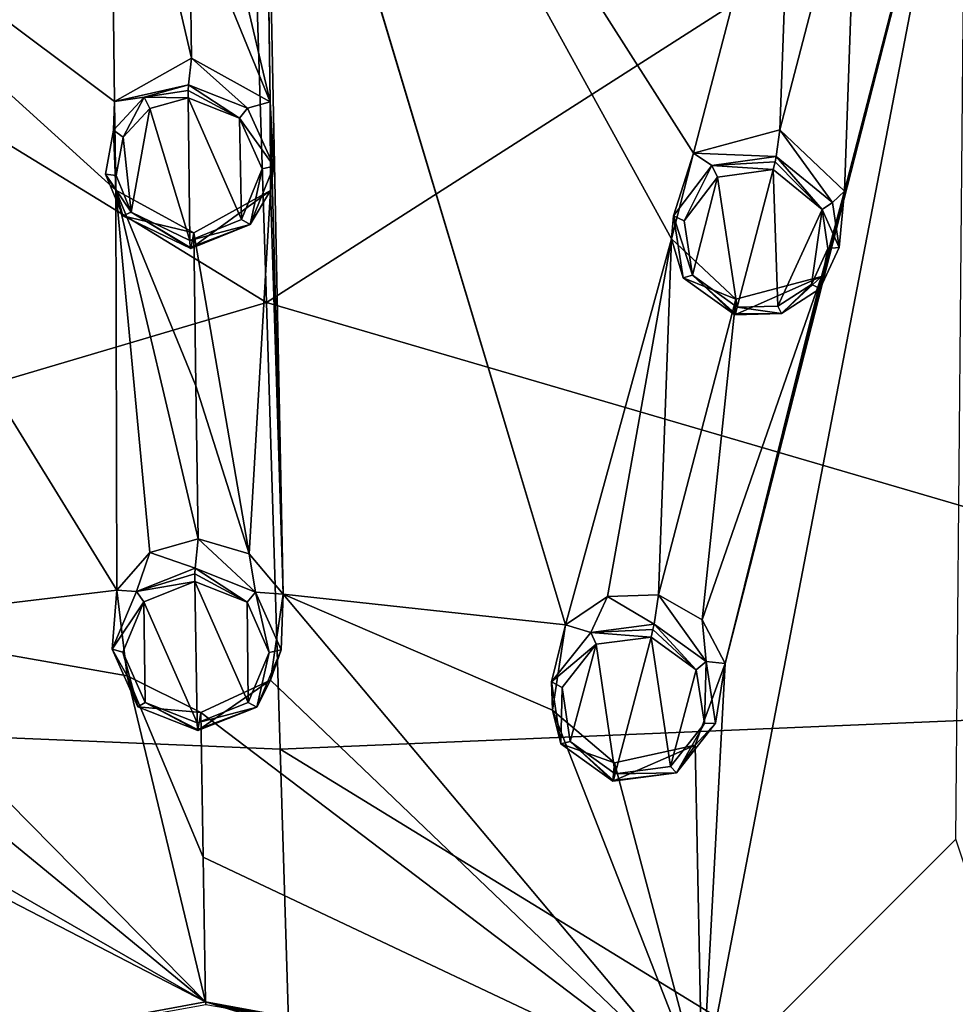
# Model space of a CAD drawing. Units: millimetres. Extents: x -205 to 162, y -150 to 1117.
# Drawn here: x -56 to -39, y 738 to 755 of the extents above; entities that cross this region are included whole.
import ezdxf

# ---------------------------------------------------------------- set-up
doc = ezdxf.new("R2010")
doc.units = ezdxf.units.MM
doc.header["$LTSCALE"] = 73.677555
for name, color, linetype in [('1032', 7, 'CONTINUOUS'), ('1033', 7, 'CONTINUOUS'), ('1049', 7, 'CONTINUOUS'), ('1051', 7, 'CONTINUOUS'), ('1174', 7, 'CONTINUOUS'), ('1223', 7, 'CONTINUOUS'), ('1224', 7, 'CONTINUOUS'), ('1225', 7, 'CONTINUOUS'), ('1226', 7, 'CONTINUOUS'), ('1271', 7, 'CONTINUOUS'), ('1272', 7, 'CONTINUOUS'), ('1273', 7, 'CONTINUOUS'), ('1274', 7, 'CONTINUOUS'), ('1367', 7, 'CONTINUOUS'), ('1368', 7, 'CONTINUOUS'), ('1369', 7, 'CONTINUOUS'), ('1370', 7, 'CONTINUOUS'), ('1415', 7, 'CONTINUOUS'), ('1416', 7, 'CONTINUOUS'), ('1417', 7, 'CONTINUOUS'), ('1418', 7, 'CONTINUOUS'), ('753', 7, 'CONTINUOUS'), ('795', 7, 'CONTINUOUS')]:
    doc.layers.add(name, color=color, linetype=linetype)

msp = doc.modelspace()

# ---------------------------------------------------------------- linework, layer by layer
at = {"layer": '1032', "linetype": 'Continuous'}
for points in [[(-54.185, 753.7, 51.4), (-54.266, 760.69, 53.124), (-64.043, 761.09, 52.498), (-54.185, 753.7, 51.4)], [(-54.159, 752.124, 50.987), (-54.185, 753.7, 51.4), (-64.043, 761.09, 52.498), (-54.159, 752.124, 50.987)], [(-54.14, 745.014, 49.008), (-54.159, 752.124, 50.987), (-64.043, 761.09, 52.498), (-54.14, 745.014, 49.008)], [(-54.14, 745.014, 49.008), (-64.043, 761.09, 52.498), (-59.18, 744.411, 48.498), (-54.14, 745.014, 49.008)], [(-52.851, 757.197, 52.36), (-54.266, 760.69, 53.124), (-52.815, 754.47, 51.674), (-52.851, 757.197, 52.36)], [(-52.815, 754.47, 51.674), (-54.266, 760.69, 53.124), (-54.185, 753.7, 51.4), (-52.815, 754.47, 51.674)], [(-52.772, 751.361, 50.86), (-54.159, 752.124, 50.987), (-52.734, 748.642, 50.119), (-52.772, 751.361, 50.86)], [(-52.734, 748.642, 50.119), (-54.159, 752.124, 50.987), (-52.693, 745.929, 49.352), (-52.734, 748.642, 50.119)], [(-52.693, 745.929, 49.352), (-54.159, 752.124, 50.987), (-53.557, 745.682, 49.234), (-52.693, 745.929, 49.352)], [(-53.557, 745.682, 49.234), (-54.159, 752.124, 50.987), (-54.14, 745.014, 49.008), (-53.557, 745.682, 49.234)], [(-53.959, 743.49, 48.569), (-54.14, 745.014, 49.008), (-59.18, 744.411, 48.498), (-53.959, 743.49, 48.569)], [(-52.563, 737.699, 46.86), (-53.959, 743.49, 48.569), (-59.18, 744.411, 48.498), (-52.563, 737.699, 46.86)], [(-58.888, 742.889, 48.067), (-52.563, 737.699, 46.86), (-59.18, 744.411, 48.498), (-58.888, 742.889, 48.067)], [(-52.646, 742.841, 48.447), (-53.959, 743.49, 48.569), (-52.605, 740.267, 47.665), (-52.646, 742.841, 48.447)], [(-52.605, 740.267, 47.665), (-53.959, 743.49, 48.569), (-52.563, 737.699, 46.86), (-52.605, 740.267, 47.665)], [(-59.958, 741.945, 47.701), (-52.563, 737.699, 46.86), (-58.888, 742.889, 48.067), (-59.958, 741.945, 47.701)], [(-61.318, 736.076, 45.745), (-52.563, 737.699, 46.86), (-61.392, 742.259, 47.681), (-61.318, 736.076, 45.745)], [(-52.563, 737.699, 46.86), (-59.958, 741.945, 47.701), (-61.392, 742.259, 47.681), (-52.563, 737.699, 46.86)]]:
    msp.add_3dface(points, dxfattribs=at)
at = {"layer": '1033', "linetype": 'Continuous'}
for points in [[(-52.969, 767.027, 54.612), (-51.534, 762.285, 53.637), (-46.166, 744.395, 49.175), (-52.969, 767.027, 54.612)], [(-42.127, 759.545, 53.297), (-52.969, 767.027, 54.612), (-43.892, 752.782, 51.568), (-42.127, 759.545, 53.297)], [(-43.892, 752.782, 51.568), (-52.969, 767.027, 54.612), (-44.285, 751.256, 51.154), (-43.892, 752.782, 51.568)], [(-44.285, 751.256, 51.154), (-52.969, 767.027, 54.612), (-46.166, 744.395, 49.175), (-44.285, 751.256, 51.154)], [(-51.534, 762.285, 53.637), (-51.518, 760.7, 53.271), (-51.418, 753.69, 51.543), (-51.534, 762.285, 53.637)], [(-51.187, 744.942, 49.141), (-51.534, 762.285, 53.637), (-51.418, 753.69, 51.543), (-51.187, 744.942, 49.141)], [(-51.534, 762.285, 53.637), (-51.187, 744.942, 49.141), (-46.166, 744.395, 49.175), (-51.534, 762.285, 53.637)], [(-51.518, 760.7, 53.271), (-52.886, 759.931, 53.021), (-51.418, 753.69, 51.543), (-51.518, 760.7, 53.271)], [(-43.739, 736.076, 46.666), (-39.055, 760.427, 53.54), (-43.331, 743.713, 49.046), (-43.739, 736.076, 46.666)], [(-39.055, 760.427, 53.54), (-43.739, 736.076, 46.666), (-39.231, 740.591, 48.158), (-39.055, 760.427, 53.54)], [(-39.055, 760.427, 53.54), (-41.208, 752.107, 51.437), (-43.331, 743.713, 49.046), (-39.055, 760.427, 53.54)], [(-39.055, 760.427, 53.54), (-39.455, 758.893, 53.172), (-41.208, 752.107, 51.437), (-39.055, 760.427, 53.54)], [(-52.886, 759.931, 53.021), (-52.851, 757.197, 52.36), (-51.418, 753.69, 51.543), (-52.886, 759.931, 53.021)], [(-42.358, 753.195, 51.706), (-42.127, 759.545, 53.297), (-43.892, 752.782, 51.568), (-42.358, 753.195, 51.706)], [(-40.985, 758.48, 53.057), (-42.127, 759.545, 53.297), (-42.358, 753.195, 51.706), (-40.985, 758.48, 53.057)], [(-39.455, 758.893, 53.172), (-40.985, 758.48, 53.057), (-41.208, 752.107, 51.437), (-39.455, 758.893, 53.172)], [(-40.985, 758.48, 53.057), (-42.358, 753.195, 51.706), (-41.208, 752.107, 51.437), (-40.985, 758.48, 53.057)], [(-52.851, 757.197, 52.36), (-52.815, 754.47, 51.674), (-51.418, 753.69, 51.543), (-52.851, 757.197, 52.36)], [(-51.413, 752.114, 51.129), (-51.187, 744.942, 49.141), (-51.418, 753.69, 51.543), (-51.413, 752.114, 51.129)], [(-52.772, 751.361, 50.86), (-51.788, 745.66, 49.321), (-51.413, 752.114, 51.129), (-52.772, 751.361, 50.86)], [(-51.788, 745.66, 49.321), (-51.187, 744.942, 49.141), (-51.413, 752.114, 51.129), (-51.788, 745.66, 49.321)], [(-41.208, 752.107, 51.437), (-41.621, 750.586, 51.024), (-43.331, 743.713, 49.046), (-41.208, 752.107, 51.437)], [(-52.772, 751.361, 50.86), (-52.734, 748.642, 50.119), (-51.788, 745.66, 49.321), (-52.772, 751.361, 50.86)], [(-45.423, 744.9, 49.345), (-44.285, 751.256, 51.154), (-46.166, 744.395, 49.175), (-45.423, 744.9, 49.345)], [(-44.514, 744.932, 49.377), (-44.285, 751.256, 51.154), (-45.423, 744.9, 49.345), (-44.514, 744.932, 49.377)], [(-43.141, 750.187, 50.889), (-44.285, 751.256, 51.154), (-44.514, 744.932, 49.377), (-43.141, 750.187, 50.889)], [(-41.621, 750.586, 51.024), (-43.141, 750.187, 50.889), (-43.739, 744.489, 49.266), (-41.621, 750.586, 51.024)], [(-43.331, 743.713, 49.046), (-41.621, 750.586, 51.024), (-43.739, 744.489, 49.266), (-43.331, 743.713, 49.046)], [(-43.739, 744.489, 49.266), (-43.141, 750.187, 50.889), (-44.514, 744.932, 49.377), (-43.739, 744.489, 49.266)], [(-52.734, 748.642, 50.119), (-52.693, 745.929, 49.352), (-51.788, 745.66, 49.321), (-52.734, 748.642, 50.119)], [(-51.41, 743.416, 48.681), (-43.739, 736.076, 46.666), (-51.187, 744.942, 49.141), (-51.41, 743.416, 48.681)], [(-51.187, 744.942, 49.141), (-43.739, 736.076, 46.666), (-46.397, 742.884, 48.72), (-51.187, 744.942, 49.141)], [(-46.166, 744.395, 49.175), (-51.187, 744.942, 49.141), (-46.397, 742.884, 48.72), (-46.166, 744.395, 49.175)], [(-43.864, 742.262, 48.601), (-43.739, 736.076, 46.666), (-43.331, 743.713, 49.046), (-43.864, 742.262, 48.601)], [(-52.646, 742.841, 48.447), (-43.739, 736.076, 46.666), (-51.41, 743.416, 48.681), (-52.646, 742.841, 48.447)], [(-52.646, 742.841, 48.447), (-52.605, 740.267, 47.665), (-43.739, 736.076, 46.666), (-52.646, 742.841, 48.447)], [(-43.739, 736.076, 46.666), (-45.296, 741.945, 48.469), (-46.397, 742.884, 48.72), (-43.739, 736.076, 46.666)], [(-45.296, 741.945, 48.469), (-43.739, 736.076, 46.666), (-43.864, 742.262, 48.601), (-45.296, 741.945, 48.469)], [(-43.739, 736.076, 46.666), (-36.19, 731.453, 45.191), (-39.231, 740.591, 48.158), (-43.739, 736.076, 46.666)], [(-52.605, 740.267, 47.665), (-52.563, 737.699, 46.86), (-43.739, 736.076, 46.666), (-52.605, 740.267, 47.665)]]:
    msp.add_3dface(points, dxfattribs=at)
at = {"layer": '1049', "linetype": 'Continuous'}
for points in [[(-43.739, 736.076, 46.666), (-52.563, 737.699, 46.86), (-43.757, 736.032, 46.651), (-43.739, 736.076, 46.666)], [(-52.563, 737.699, 46.86), (-51.531, 737.474, 46.844), (-46.393, 735.791, 46.604), (-52.563, 737.699, 46.86)], [(-46.05, 735.976, 46.631), (-52.563, 737.699, 46.86), (-46.393, 735.791, 46.604), (-46.05, 735.976, 46.631)], [(-52.563, 737.699, 46.86), (-46.05, 735.976, 46.631), (-45.933, 736.026, 46.64), (-52.563, 737.699, 46.86)], [(-43.757, 736.032, 46.651), (-52.563, 737.699, 46.86), (-44.787, 736.232, 46.695), (-43.757, 736.032, 46.651)], [(-44.787, 736.232, 46.695), (-52.563, 737.699, 46.86), (-45.812, 736.072, 46.649), (-44.787, 736.232, 46.695)], [(-45.812, 736.072, 46.649), (-52.563, 737.699, 46.86), (-45.933, 736.026, 46.64), (-45.812, 736.072, 46.649)], [(-52.562, 737.651, 46.845), (-51.531, 737.474, 46.844), (-52.563, 737.699, 46.86), (-52.562, 737.651, 46.845)]]:
    msp.add_3dface(points, dxfattribs=at)
at = {"layer": '1051', "linetype": 'Continuous'}
msp.add_3dface([(-61.318, 736.076, 45.745), (-52.562, 737.651, 46.845), (-52.563, 737.699, 46.86), (-61.318, 736.076, 45.745)], dxfattribs=at)
at = {"layer": '1174', "linetype": 'Continuous'}
for points in [[(-52.841, 751.227, 52.168), (-52.876, 753.76, 52.832), (-53.557, 753.572, 52.747), (-52.841, 751.227, 52.168)], [(-51.96, 753.399, 52.785), (-52.876, 753.76, 52.832), (-51.925, 751.599, 52.314), (-51.96, 753.399, 52.785)], [(-51.925, 751.599, 52.314), (-52.876, 753.76, 52.832), (-52.841, 751.227, 52.168), (-51.925, 751.599, 52.314)], [(-54.03, 753.062, 52.588), (-53.888, 751.733, 52.246), (-53.557, 753.572, 52.747), (-54.03, 753.062, 52.588)], [(-53.888, 751.733, 52.246), (-52.841, 751.227, 52.168), (-53.557, 753.572, 52.747), (-53.888, 751.733, 52.246)], [(-51.556, 752.5, 52.57), (-51.96, 753.399, 52.785), (-51.925, 751.599, 52.314), (-51.556, 752.5, 52.57)], [(-54.155, 752.38, 52.402), (-53.888, 751.733, 52.246), (-54.03, 753.062, 52.588), (-54.155, 752.38, 52.402)], [(-43.115, 750.042, 52.198), (-42.476, 752.492, 52.864), (-43.465, 752.354, 52.809), (-43.115, 750.042, 52.198)], [(-42.398, 750.062, 52.216), (-42.476, 752.492, 52.864), (-43.115, 750.042, 52.198), (-42.398, 750.062, 52.216)], [(-41.605, 751.779, 52.69), (-42.476, 752.492, 52.864), (-42.398, 750.062, 52.216), (-41.605, 751.779, 52.69)], [(-44.062, 751.575, 52.59), (-43.911, 750.614, 52.336), (-43.465, 752.354, 52.809), (-44.062, 751.575, 52.59)], [(-43.911, 750.614, 52.336), (-43.115, 750.042, 52.198), (-43.465, 752.354, 52.809), (-43.911, 750.614, 52.336)], [(-41.799, 750.448, 52.331), (-41.605, 751.779, 52.69), (-42.398, 750.062, 52.216), (-41.799, 750.448, 52.331)], [(-41.504, 751.086, 52.506), (-41.605, 751.779, 52.69), (-41.799, 750.448, 52.331), (-41.504, 751.086, 52.506)], [(-53.66, 744.808, 50.331), (-52.714, 742.654, 49.746), (-52.753, 745.169, 50.484), (-53.66, 744.808, 50.331)], [(-52.753, 745.169, 50.484), (-52.714, 742.654, 49.746), (-51.806, 743.015, 49.9), (-52.753, 745.169, 50.484)], [(-51.825, 744.799, 50.424), (-52.753, 745.169, 50.484), (-51.806, 743.015, 49.9), (-51.825, 744.799, 50.424)], [(-54.036, 743.914, 50.048), (-53.639, 743.02, 49.805), (-53.66, 744.808, 50.331), (-54.036, 743.914, 50.048)], [(-53.639, 743.02, 49.805), (-52.714, 742.654, 49.746), (-53.66, 744.808, 50.331), (-53.639, 743.02, 49.805)], [(-51.431, 743.904, 50.181), (-51.825, 744.799, 50.424), (-51.806, 743.015, 49.9), (-51.431, 743.904, 50.181)], [(-45.621, 744.052, 50.446), (-45.283, 741.748, 49.769), (-44.646, 744.181, 50.509), (-45.621, 744.052, 50.446)], [(-44.646, 744.181, 50.509), (-45.283, 741.748, 49.769), (-44.305, 741.878, 49.833), (-44.646, 744.181, 50.509)], [(-43.844, 743.601, 50.358), (-44.646, 744.181, 50.509), (-44.305, 741.878, 49.833), (-43.844, 743.601, 50.358)], [(-46.228, 743.282, 50.201), (-46.083, 742.324, 49.92), (-45.621, 744.052, 50.446), (-46.228, 743.282, 50.201)], [(-46.083, 742.324, 49.92), (-45.283, 741.748, 49.769), (-45.621, 744.052, 50.446), (-46.083, 742.324, 49.92)], [(-43.701, 742.644, 50.077), (-43.844, 743.601, 50.358), (-44.305, 741.878, 49.833), (-43.701, 742.644, 50.077)]]:
    msp.add_3dface(points, dxfattribs=at)
at = {"layer": '1223', "linetype": 'Continuous'}
for points in [[(-52.815, 754.47, 51.674), (-54.185, 753.7, 51.4), (-52.87, 753.992, 52.722), (-52.815, 754.47, 51.674)], [(-52.87, 753.992, 52.722), (-54.185, 753.7, 51.4), (-53.655, 753.776, 52.621), (-52.87, 753.992, 52.722)], [(-53.655, 753.776, 52.621), (-54.185, 753.7, 51.4), (-54.2, 753.19, 52.432), (-53.655, 753.776, 52.621)], [(-54.185, 753.7, 51.4), (-54.159, 752.124, 50.987), (-54.2, 753.19, 52.432), (-54.185, 753.7, 51.4)], [(-54.2, 753.19, 52.432), (-54.159, 752.124, 50.987), (-54.342, 752.409, 52.21), (-54.2, 753.19, 52.432)], [(-54.342, 752.409, 52.21), (-54.159, 752.124, 50.987), (-54.037, 751.666, 52.021), (-54.342, 752.409, 52.21)], [(-54.159, 752.124, 50.987), (-52.772, 751.361, 50.86), (-54.037, 751.666, 52.021), (-54.159, 752.124, 50.987)], [(-54.037, 751.666, 52.021), (-52.772, 751.361, 50.86), (-52.828, 751.085, 51.925), (-54.037, 751.666, 52.021)]]:
    msp.add_3dface(points, dxfattribs=at)
at = {"layer": '1224', "linetype": 'Continuous'}
for points in [[(-52.815, 754.47, 51.674), (-52.87, 753.992, 52.722), (-51.817, 753.58, 52.664), (-52.815, 754.47, 51.674)], [(-51.418, 753.69, 51.543), (-52.815, 754.47, 51.674), (-51.817, 753.58, 52.664), (-51.418, 753.69, 51.543)], [(-51.348, 752.55, 52.405), (-51.418, 753.69, 51.543), (-51.817, 753.58, 52.664), (-51.348, 752.55, 52.405)], [(-51.413, 752.114, 51.129), (-51.418, 753.69, 51.543), (-51.348, 752.55, 52.405), (-51.413, 752.114, 51.129)], [(-51.77, 751.514, 52.098), (-51.413, 752.114, 51.129), (-51.348, 752.55, 52.405), (-51.77, 751.514, 52.098)], [(-52.772, 751.361, 50.86), (-51.413, 752.114, 51.129), (-52.828, 751.085, 51.925), (-52.772, 751.361, 50.86)], [(-52.828, 751.085, 51.925), (-51.413, 752.114, 51.129), (-51.77, 751.514, 52.098), (-52.828, 751.085, 51.925)]]:
    msp.add_3dface(points, dxfattribs=at)
at = {"layer": '1225', "linetype": 'Continuous'}
for points in [[(-42.358, 753.195, 51.706), (-43.892, 752.782, 51.568), (-42.426, 752.719, 52.754), (-42.358, 753.195, 51.706)], [(-43.892, 752.782, 51.568), (-44.285, 751.256, 51.154), (-44.252, 751.667, 52.422), (-43.892, 752.782, 51.568)], [(-43.566, 752.561, 52.686), (-43.892, 752.782, 51.568), (-44.252, 751.667, 52.422), (-43.566, 752.561, 52.686)], [(-42.426, 752.719, 52.754), (-43.892, 752.782, 51.568), (-43.566, 752.561, 52.686), (-42.426, 752.719, 52.754)], [(-44.252, 751.667, 52.422), (-44.285, 751.256, 51.154), (-44.077, 750.564, 52.119), (-44.252, 751.667, 52.422)], [(-44.285, 751.256, 51.154), (-43.141, 750.187, 50.889), (-44.077, 750.564, 52.119), (-44.285, 751.256, 51.154)], [(-44.077, 750.564, 52.119), (-43.141, 750.187, 50.889), (-43.16, 749.907, 51.955), (-44.077, 750.564, 52.119)]]:
    msp.add_3dface(points, dxfattribs=at)
at = {"layer": '1226', "linetype": 'Continuous'}
for points in [[(-42.358, 753.195, 51.706), (-42.426, 752.719, 52.754), (-41.421, 751.901, 52.547), (-42.358, 753.195, 51.706)], [(-41.208, 752.107, 51.437), (-42.358, 753.195, 51.706), (-41.421, 751.901, 52.547), (-41.208, 752.107, 51.437)], [(-41.621, 750.586, 51.024), (-41.208, 752.107, 51.437), (-41.642, 750.374, 52.117), (-41.621, 750.586, 51.024)], [(-41.642, 750.374, 52.117), (-41.208, 752.107, 51.437), (-41.304, 751.106, 52.328), (-41.642, 750.374, 52.117)], [(-41.304, 751.106, 52.328), (-41.208, 752.107, 51.437), (-41.421, 751.901, 52.547), (-41.304, 751.106, 52.328)], [(-43.141, 750.187, 50.889), (-41.621, 750.586, 51.024), (-43.16, 749.907, 51.955), (-43.141, 750.187, 50.889)], [(-43.16, 749.907, 51.955), (-41.621, 750.586, 51.024), (-42.331, 749.929, 51.979), (-43.16, 749.907, 51.955)], [(-42.331, 749.929, 51.979), (-41.621, 750.586, 51.024), (-41.642, 750.374, 52.117), (-42.331, 749.929, 51.979)]]:
    msp.add_3dface(points, dxfattribs=at)
at = {"layer": '1271', "linetype": 'Continuous'}
for points in [[(-51.678, 744.98, 50.309), (-52.693, 745.929, 49.352), (-52.747, 745.403, 50.383), (-51.678, 744.98, 50.309)], [(-51.788, 745.66, 49.321), (-52.693, 745.929, 49.352), (-51.678, 744.98, 50.309), (-51.788, 745.66, 49.321)], [(-51.187, 744.942, 49.141), (-51.788, 745.66, 49.321), (-51.678, 744.98, 50.309), (-51.187, 744.942, 49.141)], [(-51.223, 743.955, 50.017), (-51.187, 744.942, 49.141), (-51.678, 744.98, 50.309), (-51.223, 743.955, 50.017)], [(-51.41, 743.416, 48.681), (-51.187, 744.942, 49.141), (-51.223, 743.955, 50.017), (-51.41, 743.416, 48.681)], [(-51.653, 742.935, 49.679), (-51.41, 743.416, 48.681), (-51.223, 743.955, 50.017), (-51.653, 742.935, 49.679)], [(-52.646, 742.841, 48.447), (-51.41, 743.416, 48.681), (-52.701, 742.52, 49.496), (-52.646, 742.841, 48.447)], [(-52.701, 742.52, 49.496), (-51.41, 743.416, 48.681), (-51.653, 742.935, 49.679), (-52.701, 742.52, 49.496)]]:
    msp.add_3dface(points, dxfattribs=at)
at = {"layer": '1272', "linetype": 'Continuous'}
for points in [[(-52.693, 745.929, 49.352), (-53.557, 745.682, 49.234), (-52.747, 745.403, 50.383), (-52.693, 745.929, 49.352)], [(-53.557, 745.682, 49.234), (-54.14, 745.014, 49.008), (-53.793, 744.99, 50.201), (-53.557, 745.682, 49.234)], [(-52.747, 745.403, 50.383), (-53.557, 745.682, 49.234), (-53.793, 744.99, 50.201), (-52.747, 745.403, 50.383)], [(-54.14, 745.014, 49.008), (-53.959, 743.49, 48.569), (-54.225, 743.967, 49.863), (-54.14, 745.014, 49.008)], [(-53.793, 744.99, 50.201), (-54.14, 745.014, 49.008), (-54.225, 743.967, 49.863), (-53.793, 744.99, 50.201)], [(-54.225, 743.967, 49.863), (-53.959, 743.49, 48.569), (-53.769, 742.941, 49.57), (-54.225, 743.967, 49.863)], [(-53.959, 743.49, 48.569), (-52.646, 742.841, 48.447), (-53.769, 742.941, 49.57), (-53.959, 743.49, 48.569)], [(-52.646, 742.841, 48.447), (-52.701, 742.52, 49.496), (-53.769, 742.941, 49.57), (-52.646, 742.841, 48.447)]]:
    msp.add_3dface(points, dxfattribs=at)
at = {"layer": '1273', "linetype": 'Continuous'}
for points in [[(-43.67, 743.744, 50.229), (-44.514, 744.932, 49.377), (-44.594, 744.409, 50.408), (-43.67, 743.744, 50.229)], [(-43.739, 744.489, 49.266), (-44.514, 744.932, 49.377), (-43.67, 743.744, 50.229), (-43.739, 744.489, 49.266)], [(-43.331, 743.713, 49.046), (-43.739, 744.489, 49.266), (-43.67, 743.744, 50.229), (-43.331, 743.713, 49.046)], [(-43.864, 742.262, 48.601), (-43.331, 743.713, 49.046), (-43.504, 742.648, 49.892), (-43.864, 742.262, 48.601)], [(-43.504, 742.648, 49.892), (-43.331, 743.713, 49.046), (-43.67, 743.744, 50.229), (-43.504, 742.648, 49.892)], [(-44.197, 741.769, 49.598), (-43.864, 742.262, 48.601), (-43.504, 742.648, 49.892), (-44.197, 741.769, 49.598)], [(-45.296, 741.945, 48.469), (-43.864, 742.262, 48.601), (-45.327, 741.621, 49.519), (-45.296, 741.945, 48.469)], [(-45.327, 741.621, 49.519), (-43.864, 742.262, 48.601), (-44.197, 741.769, 49.598), (-45.327, 741.621, 49.519)]]:
    msp.add_3dface(points, dxfattribs=at)
at = {"layer": '1274', "linetype": 'Continuous'}
for points in [[(-45.423, 744.9, 49.345), (-46.166, 744.395, 49.175), (-45.717, 744.264, 50.33), (-45.423, 744.9, 49.345)], [(-44.594, 744.409, 50.408), (-45.423, 744.9, 49.345), (-45.717, 744.264, 50.33), (-44.594, 744.409, 50.408)], [(-44.514, 744.932, 49.377), (-45.423, 744.9, 49.345), (-44.594, 744.409, 50.408), (-44.514, 744.932, 49.377)], [(-46.166, 744.395, 49.175), (-46.397, 742.884, 48.72), (-46.416, 743.383, 50.036), (-46.166, 744.395, 49.175)], [(-45.717, 744.264, 50.33), (-46.166, 744.395, 49.175), (-46.416, 743.383, 50.036), (-45.717, 744.264, 50.33)], [(-46.416, 743.383, 50.036), (-46.397, 742.884, 48.72), (-46.25, 742.284, 49.699), (-46.416, 743.383, 50.036)], [(-46.397, 742.884, 48.72), (-45.296, 741.945, 48.469), (-46.25, 742.284, 49.699), (-46.397, 742.884, 48.72)], [(-45.296, 741.945, 48.469), (-45.327, 741.621, 49.519), (-46.25, 742.284, 49.699), (-45.296, 741.945, 48.469)]]:
    msp.add_3dface(points, dxfattribs=at)
at = {"layer": '1367', "linetype": 'Continuous'}
for points in [[(-51.96, 753.399, 52.785), (-52.87, 753.992, 52.722), (-52.875, 753.896, 52.819), (-51.96, 753.399, 52.785)], [(-52.87, 753.992, 52.722), (-51.96, 753.399, 52.785), (-51.817, 753.58, 52.664), (-52.87, 753.992, 52.722)], [(-52.876, 753.76, 52.832), (-51.96, 753.399, 52.785), (-52.875, 753.896, 52.819), (-52.876, 753.76, 52.832)], [(-51.96, 753.399, 52.785), (-51.348, 752.55, 52.405), (-51.817, 753.58, 52.664), (-51.96, 753.399, 52.785)], [(-51.96, 753.399, 52.785), (-51.556, 752.5, 52.57), (-51.348, 752.55, 52.405), (-51.96, 753.399, 52.785)], [(-51.556, 752.5, 52.57), (-51.925, 751.599, 52.314), (-51.77, 751.514, 52.098), (-51.556, 752.5, 52.57)], [(-51.556, 752.5, 52.57), (-51.77, 751.514, 52.098), (-51.348, 752.55, 52.405), (-51.556, 752.5, 52.57)], [(-51.925, 751.599, 52.314), (-52.841, 751.227, 52.168), (-51.77, 751.514, 52.098), (-51.925, 751.599, 52.314)], [(-51.77, 751.514, 52.098), (-52.841, 751.227, 52.168), (-52.836, 751.106, 52.076), (-51.77, 751.514, 52.098)], [(-52.828, 751.085, 51.925), (-51.77, 751.514, 52.098), (-52.836, 751.106, 52.076), (-52.828, 751.085, 51.925)]]:
    msp.add_3dface(points, dxfattribs=at)
at = {"layer": '1368', "linetype": 'Continuous'}
for points in [[(-52.87, 753.992, 52.722), (-53.655, 753.776, 52.621), (-52.875, 753.896, 52.819), (-52.87, 753.992, 52.722)], [(-53.655, 753.776, 52.621), (-52.876, 753.76, 52.832), (-52.875, 753.896, 52.819), (-53.655, 753.776, 52.621)], [(-54.03, 753.062, 52.588), (-53.655, 753.776, 52.621), (-54.2, 753.19, 52.432), (-54.03, 753.062, 52.588)], [(-54.03, 753.062, 52.588), (-53.557, 753.572, 52.747), (-53.655, 753.776, 52.621), (-54.03, 753.062, 52.588)], [(-53.557, 753.572, 52.747), (-52.876, 753.76, 52.832), (-53.655, 753.776, 52.621), (-53.557, 753.572, 52.747)], [(-54.155, 752.38, 52.402), (-54.2, 753.19, 52.432), (-54.342, 752.409, 52.21), (-54.155, 752.38, 52.402)], [(-54.155, 752.38, 52.402), (-54.03, 753.062, 52.588), (-54.2, 753.19, 52.432), (-54.155, 752.38, 52.402)], [(-53.888, 751.733, 52.246), (-54.155, 752.38, 52.402), (-54.342, 752.409, 52.21), (-53.888, 751.733, 52.246)], [(-53.888, 751.733, 52.246), (-54.342, 752.409, 52.21), (-54.037, 751.666, 52.021), (-53.888, 751.733, 52.246)], [(-53.888, 751.733, 52.246), (-54.037, 751.666, 52.021), (-52.828, 751.085, 51.925), (-53.888, 751.733, 52.246)], [(-52.841, 751.227, 52.168), (-53.888, 751.733, 52.246), (-52.836, 751.106, 52.076), (-52.841, 751.227, 52.168)], [(-53.888, 751.733, 52.246), (-52.828, 751.085, 51.925), (-52.836, 751.106, 52.076), (-53.888, 751.733, 52.246)]]:
    msp.add_3dface(points, dxfattribs=at)
at = {"layer": '1369', "linetype": 'Continuous'}
for points in [[(-42.476, 752.492, 52.864), (-41.605, 751.779, 52.69), (-42.444, 752.625, 52.851), (-42.476, 752.492, 52.864)], [(-41.605, 751.779, 52.69), (-42.426, 752.719, 52.754), (-42.444, 752.625, 52.851), (-41.605, 751.779, 52.69)], [(-42.426, 752.719, 52.754), (-41.605, 751.779, 52.69), (-41.421, 751.901, 52.547), (-42.426, 752.719, 52.754)], [(-41.605, 751.779, 52.69), (-41.304, 751.106, 52.328), (-41.421, 751.901, 52.547), (-41.605, 751.779, 52.69)], [(-41.605, 751.779, 52.69), (-41.504, 751.086, 52.506), (-41.304, 751.106, 52.328), (-41.605, 751.779, 52.69)], [(-41.504, 751.086, 52.506), (-41.799, 750.448, 52.331), (-41.642, 750.374, 52.117), (-41.504, 751.086, 52.506)], [(-41.504, 751.086, 52.506), (-41.642, 750.374, 52.117), (-41.304, 751.106, 52.328), (-41.504, 751.086, 52.506)], [(-41.799, 750.448, 52.331), (-42.398, 750.062, 52.216), (-42.331, 749.929, 51.979), (-41.799, 750.448, 52.331)], [(-41.799, 750.448, 52.331), (-42.331, 749.929, 51.979), (-41.642, 750.374, 52.117), (-41.799, 750.448, 52.331)], [(-43.16, 749.907, 51.955), (-42.331, 749.929, 51.979), (-43.148, 749.925, 52.105), (-43.16, 749.907, 51.955)], [(-42.331, 749.929, 51.979), (-43.115, 750.042, 52.198), (-43.148, 749.925, 52.105), (-42.331, 749.929, 51.979)], [(-42.398, 750.062, 52.216), (-43.115, 750.042, 52.198), (-42.331, 749.929, 51.979), (-42.398, 750.062, 52.216)]]:
    msp.add_3dface(points, dxfattribs=at)
at = {"layer": '1370', "linetype": 'Continuous'}
for points in [[(-44.062, 751.575, 52.59), (-43.566, 752.561, 52.686), (-44.252, 751.667, 52.422), (-44.062, 751.575, 52.59)], [(-44.062, 751.575, 52.59), (-43.465, 752.354, 52.809), (-43.566, 752.561, 52.686), (-44.062, 751.575, 52.59)], [(-42.426, 752.719, 52.754), (-43.566, 752.561, 52.686), (-42.444, 752.625, 52.851), (-42.426, 752.719, 52.754)], [(-43.566, 752.561, 52.686), (-42.476, 752.492, 52.864), (-42.444, 752.625, 52.851), (-43.566, 752.561, 52.686)], [(-43.465, 752.354, 52.809), (-42.476, 752.492, 52.864), (-43.566, 752.561, 52.686), (-43.465, 752.354, 52.809)], [(-43.911, 750.614, 52.336), (-44.062, 751.575, 52.59), (-44.252, 751.667, 52.422), (-43.911, 750.614, 52.336)], [(-43.911, 750.614, 52.336), (-44.252, 751.667, 52.422), (-44.077, 750.564, 52.119), (-43.911, 750.614, 52.336)], [(-43.911, 750.614, 52.336), (-44.077, 750.564, 52.119), (-43.16, 749.907, 51.955), (-43.911, 750.614, 52.336)], [(-43.115, 750.042, 52.198), (-43.911, 750.614, 52.336), (-43.148, 749.925, 52.105), (-43.115, 750.042, 52.198)], [(-43.911, 750.614, 52.336), (-43.16, 749.907, 51.955), (-43.148, 749.925, 52.105), (-43.911, 750.614, 52.336)]]:
    msp.add_3dface(points, dxfattribs=at)
at = {"layer": '1415', "linetype": 'Continuous'}
for points in [[(-51.825, 744.799, 50.424), (-52.747, 745.403, 50.383), (-52.752, 745.304, 50.476), (-51.825, 744.799, 50.424)], [(-51.825, 744.799, 50.424), (-51.678, 744.98, 50.309), (-52.747, 745.403, 50.383), (-51.825, 744.799, 50.424)], [(-52.753, 745.169, 50.484), (-51.825, 744.799, 50.424), (-52.752, 745.304, 50.476), (-52.753, 745.169, 50.484)], [(-51.825, 744.799, 50.424), (-51.431, 743.904, 50.181), (-51.678, 744.98, 50.309), (-51.825, 744.799, 50.424)], [(-51.431, 743.904, 50.181), (-51.223, 743.955, 50.017), (-51.678, 744.98, 50.309), (-51.431, 743.904, 50.181)], [(-51.431, 743.904, 50.181), (-51.806, 743.015, 49.9), (-51.653, 742.935, 49.679), (-51.431, 743.904, 50.181)], [(-51.431, 743.904, 50.181), (-51.653, 742.935, 49.679), (-51.223, 743.955, 50.017), (-51.431, 743.904, 50.181)], [(-51.806, 743.015, 49.9), (-52.714, 742.654, 49.746), (-51.653, 742.935, 49.679), (-51.806, 743.015, 49.9)], [(-51.653, 742.935, 49.679), (-52.714, 742.654, 49.746), (-52.709, 742.535, 49.649), (-51.653, 742.935, 49.679)], [(-52.701, 742.52, 49.496), (-51.653, 742.935, 49.679), (-52.709, 742.535, 49.649), (-52.701, 742.52, 49.496)]]:
    msp.add_3dface(points, dxfattribs=at)
at = {"layer": '1416', "linetype": 'Continuous'}
for points in [[(-52.747, 745.403, 50.383), (-53.793, 744.99, 50.201), (-52.752, 745.304, 50.476), (-52.747, 745.403, 50.383)], [(-53.793, 744.99, 50.201), (-52.753, 745.169, 50.484), (-52.752, 745.304, 50.476), (-53.793, 744.99, 50.201)], [(-53.66, 744.808, 50.331), (-52.753, 745.169, 50.484), (-53.793, 744.99, 50.201), (-53.66, 744.808, 50.331)], [(-53.66, 744.808, 50.331), (-53.793, 744.99, 50.201), (-54.225, 743.967, 49.863), (-53.66, 744.808, 50.331)], [(-54.036, 743.914, 50.048), (-53.66, 744.808, 50.331), (-54.225, 743.967, 49.863), (-54.036, 743.914, 50.048)], [(-54.036, 743.914, 50.048), (-54.225, 743.967, 49.863), (-53.769, 742.941, 49.57), (-54.036, 743.914, 50.048)], [(-53.639, 743.02, 49.805), (-54.036, 743.914, 50.048), (-53.769, 742.941, 49.57), (-53.639, 743.02, 49.805)], [(-52.701, 742.52, 49.496), (-53.639, 743.02, 49.805), (-53.769, 742.941, 49.57), (-52.701, 742.52, 49.496)], [(-52.714, 742.654, 49.746), (-53.639, 743.02, 49.805), (-52.709, 742.535, 49.649), (-52.714, 742.654, 49.746)], [(-53.639, 743.02, 49.805), (-52.701, 742.52, 49.496), (-52.709, 742.535, 49.649), (-53.639, 743.02, 49.805)]]:
    msp.add_3dface(points, dxfattribs=at)
at = {"layer": '1417', "linetype": 'Continuous'}
for points in [[(-43.844, 743.601, 50.358), (-44.594, 744.409, 50.408), (-44.614, 744.312, 50.501), (-43.844, 743.601, 50.358)], [(-43.844, 743.601, 50.358), (-43.67, 743.744, 50.229), (-44.594, 744.409, 50.408), (-43.844, 743.601, 50.358)], [(-44.646, 744.181, 50.509), (-43.844, 743.601, 50.358), (-44.614, 744.312, 50.501), (-44.646, 744.181, 50.509)], [(-43.844, 743.601, 50.358), (-43.701, 742.644, 50.077), (-43.67, 743.744, 50.229), (-43.844, 743.601, 50.358)], [(-43.701, 742.644, 50.077), (-43.504, 742.648, 49.892), (-43.67, 743.744, 50.229), (-43.701, 742.644, 50.077)], [(-43.701, 742.644, 50.077), (-44.305, 741.878, 49.833), (-44.197, 741.769, 49.598), (-43.701, 742.644, 50.077)], [(-43.701, 742.644, 50.077), (-44.197, 741.769, 49.598), (-43.504, 742.648, 49.892), (-43.701, 742.644, 50.077)], [(-45.327, 741.621, 49.519), (-44.197, 741.769, 49.598), (-45.316, 741.633, 49.672), (-45.327, 741.621, 49.519)], [(-44.197, 741.769, 49.598), (-45.283, 741.748, 49.769), (-45.316, 741.633, 49.672), (-44.197, 741.769, 49.598)], [(-44.305, 741.878, 49.833), (-45.283, 741.748, 49.769), (-44.197, 741.769, 49.598), (-44.305, 741.878, 49.833)]]:
    msp.add_3dface(points, dxfattribs=at)
at = {"layer": '1418', "linetype": 'Continuous'}
for points in [[(-44.594, 744.409, 50.408), (-45.717, 744.264, 50.33), (-44.614, 744.312, 50.501), (-44.594, 744.409, 50.408)], [(-45.621, 744.052, 50.446), (-45.717, 744.264, 50.33), (-46.416, 743.383, 50.036), (-45.621, 744.052, 50.446)], [(-45.717, 744.264, 50.33), (-44.646, 744.181, 50.509), (-44.614, 744.312, 50.501), (-45.717, 744.264, 50.33)], [(-45.621, 744.052, 50.446), (-44.646, 744.181, 50.509), (-45.717, 744.264, 50.33), (-45.621, 744.052, 50.446)], [(-46.228, 743.282, 50.201), (-45.621, 744.052, 50.446), (-46.416, 743.383, 50.036), (-46.228, 743.282, 50.201)], [(-46.228, 743.282, 50.201), (-46.416, 743.383, 50.036), (-46.25, 742.284, 49.699), (-46.228, 743.282, 50.201)], [(-46.083, 742.324, 49.92), (-46.228, 743.282, 50.201), (-46.25, 742.284, 49.699), (-46.083, 742.324, 49.92)], [(-45.327, 741.621, 49.519), (-46.083, 742.324, 49.92), (-46.25, 742.284, 49.699), (-45.327, 741.621, 49.519)], [(-45.283, 741.748, 49.769), (-46.083, 742.324, 49.92), (-45.316, 741.633, 49.672), (-45.283, 741.748, 49.769)], [(-46.083, 742.324, 49.92), (-45.327, 741.621, 49.519), (-45.316, 741.633, 49.672), (-46.083, 742.324, 49.92)]]:
    msp.add_3dface(points, dxfattribs=at)
at = {"layer": '753', "color": 7, "linetype": 'Continuous'}
for points in [[(-51.732, 758.036, 31.014), (-36.564, 759.666, 33.243), (-51.484, 750.126, 26.275), (-51.732, 758.036, 31.014)], [(-36.564, 759.666, 33.243), (-27.737, 743.178, 24.507), (-51.484, 750.126, 26.275), (-36.564, 759.666, 33.243)], [(-51.484, 750.126, 26.275), (-27.737, 743.178, 24.507), (-51.238, 742.189, 21.586), (-51.484, 750.126, 26.275)], [(-27.737, 743.178, 24.507), (-24.409, 725.727, 15.32), (-51.238, 742.189, 21.586), (-27.737, 743.178, 24.507)], [(-51.238, 742.189, 21.586), (-24.409, 725.727, 15.32), (-51.002, 734.458, 17.081), (-51.238, 742.189, 21.586)]]:
    msp.add_3dface(points, dxfattribs=at)
at = {"layer": '795', "color": 7, "linetype": 'Continuous'}
for points in [[(-67.051, 759.666, 31.645), (-51.484, 750.126, 26.275), (-74.916, 743.178, 22.035), (-67.051, 759.666, 31.645)], [(-51.732, 758.036, 31.014), (-51.484, 750.126, 26.275), (-67.051, 759.666, 31.645), (-51.732, 758.036, 31.014)], [(-51.484, 750.126, 26.275), (-51.238, 742.189, 21.586), (-74.916, 743.178, 22.035), (-51.484, 750.126, 26.275)], [(-51.002, 734.458, 17.081), (-50.769, 726.7, 12.624), (-74.916, 743.178, 22.035), (-51.002, 734.458, 17.081)], [(-50.769, 726.7, 12.624), (-63.2, 725.946, 11.95), (-74.916, 743.178, 22.035), (-50.769, 726.7, 12.624)], [(-51.238, 742.189, 21.586), (-51.002, 734.458, 17.081), (-74.916, 743.178, 22.035), (-51.238, 742.189, 21.586)]]:
    msp.add_3dface(points, dxfattribs=at)

doc.saveas('drawing.dxf')
